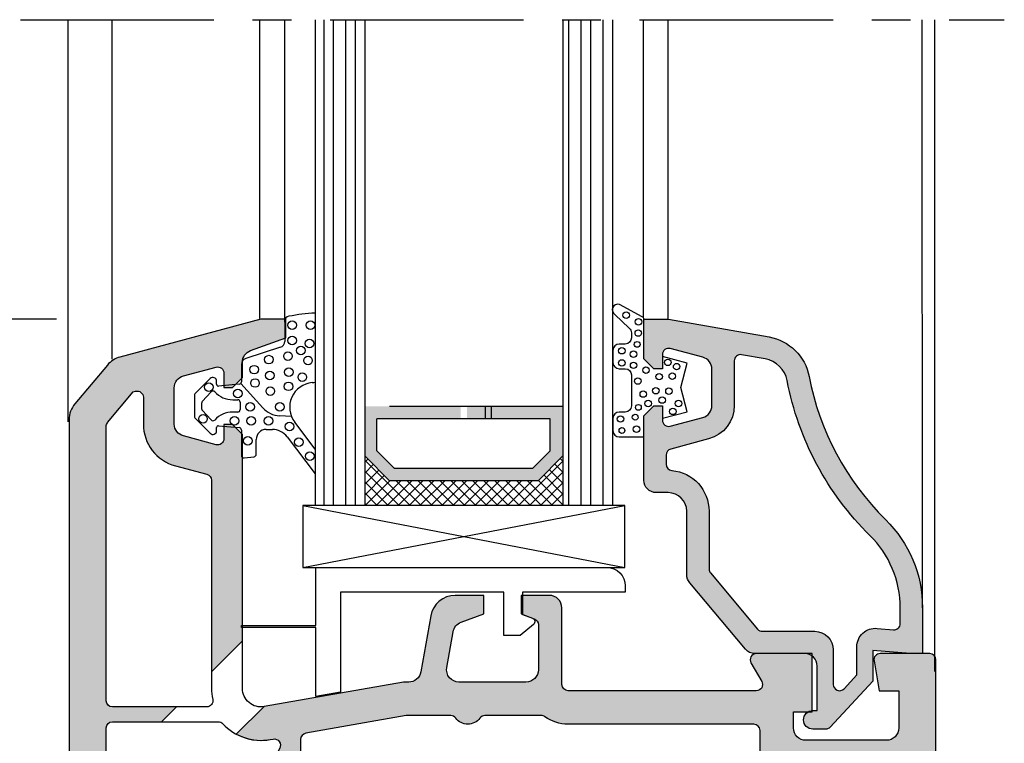
# Model space of a CAD drawing. Extents: x 516 to 707, y 178 to 463.
# Drawn here: x 580 to 659, y 330 to 389 of the extents above; entities that cross this region are included whole.
import ezdxf

# ---------------------------------------------------------------- set-up
doc = ezdxf.new("R2010")
doc.units = 0
doc.header["$LTSCALE"] = 25
doc.header["$MEASUREMENT"] = 0
doc.linetypes.add('MITTE', pattern=[2, 1.25, -0.25, 0.25, -0.25])
doc.layers.get('0').update_dxf_attribs({"linetype": 'CONTINUOUS'})
doc.layers.get('DEFPOINTS').update_dxf_attribs({"linetype": 'CONTINUOUS'})
for name, color, linetype in [('DICHTUNG', 3, 'CONTINUOUS'), ('GLAS', 7, 'CONTINUOUS'), ('PROFIL', 7, 'CONTINUOUS')]:
    doc.layers.add(name, color=color, linetype=linetype)
doc.styles.get("Standard").update_dxf_attribs({"font": 'ARIAL.TTF'})
doc.dimstyles.new('STANDARD$0', dxfattribs={"dimtxt": 3.5, "dimasz": 3.5, "dimexe": 1.25, "dimexo": 1, "dimgap": 1, "dimtad": 1, "dimdec": 4, "dimtxsty": 'STANDARD', "dimcen": 2.5, "dimclrd": 1, "dimclre": 1, "dimazin": 3, "dimtfac": 1, "dimtdec": 4, "dimtmove": 0, "dimatfit": 3, "dimtvp": 1, "dimtolj": 1})

# ---------------------------------------------------------------- blocks, each defined once
blk = doc.blocks.new('580630')
at = {"layer": 'PROFIL'}
h = blk.add_hatch(color=256, dxfattribs=at)
edge = h.paths.add_edge_path(flags=16)
edge.add_line((-13.9274923862, 2.299999999999955), (-9.700000000000003, 2.299999999999955))
edge.add_arc((-9.700000000000003, 0.7999999999999545), 1.5, 0, 90, ccw=False)
edge.add_line((-8.200000000000003, 0.7999999999999545), (-8.200000000000003, -1.993626992400038))
edge.add_arc((-7.700000000010959, -1.993626992386282), 0.4999999999890434, 180.0000000015763, 317.0000000015746)
edge.add_line((-7.334323149200003, -2.334626172400021), (-6.299999999999997, -1.225450391100026))
edge.add_line((-6.299999999999997, -1.225450391100026), (-6.299999999999997, 1.046114209099983))
edge.add_arc((-4.799999999982148, 1.046114209141024), 1.500000000017849, 85.00000000156808, 180.0000000015677, ccw=False)
edge.add_line((-4.669266385900002, 2.540406256300002), (-3.343577871373824, 2.424423539854104))
edge.add_arc((-3.299999999999983, 2.922520888899953), 0.499999999999978, 264.9999999999984, 360)
edge.add_line((-2.799999999999997, 2.922520888899953), (-2.799999999999997, 4.199351098600005))
edge.add_arc((-11.00000000004721, 4.19935109858352), 8.200000000047211, 1.151826241709717e-10, 45.44034381611561)
edge.add_arc((11.4528485870306, 26.99999999992389), 23.7999999998971, 190.7929687643901, 225.4403438159909, ccw=False)
edge.add_arc((-14.08721761210002, 22.13122001529996), 2.200000000000011, 10.79296876439946, 79.99999999999963)
edge.add_line((-13.70519162123276, 24.29779707192682), (-15.6131759112, 24.63422618099997))
edge.add_arc((-15.70000000001932, 24.14182230451098), 0.4999999999806912, 80.00000000125662, 180.0000000012572)
edge.add_line((-16.2, 24.14182230450001), (-16.2, 20.53912375769994))
edge.add_arc((-19, 20.53912375769994), 2.799999999999997, -75.00000000000051, 0, ccw=False)
edge.add_line((-18.27530667371296, 17.83453144409054), (-21.3294095225, 17.01618705210001))
edge.add_arc((-21.20000000000337, 16.53322413894432), 0.4999999999966349, 104.9999999936223, 179.999999993623)
edge.add_line((-21.7, 16.53322413899997), (-21.7, 15.78524032539997))
edge.add_arc((-21.19999999999999, 15.78524032539997), 0.5000000000000142, 180, 264.9484472193993)
edge.add_arc((-21.53459778709083, 12.00000000003041), 3.299999999990779, -5.280185177980457e-10, 84.94844721887227, ccw=False)
edge.add_line((-18.23459778710001, 12), (-18.2345977871, 7.337131538800008))
edge.add_arc((-17.73459778709996, 7.337131538800008), 0.5000000000000426, 180, 219.9999999999994)
edge.add_line((-18.11762000865949, 7.015737733956712), (-14.3105146078, 2.478606195099985))
edge.add_arc((-13.92749238628105, 2.800000000015018), 0.5000000000150787, 220.0000000092851, 270.000000009287)
edge = h.paths.add_edge_path()
edge.add_line((-21.53459778710001, 13.5), (-22.5, 13.5))
edge.add_arc((-22.5, 14.5), 1, 180, 270, ccw=False)
edge.add_line((-23.5, 14.5), (-23.5, 19.69999999999993))
edge.add_line((-23.5, 19.69999999999993), (-22.7, 20.5))
edge.add_line((-22.7, 20.5), (-22, 20.5))
edge.add_line((-22, 20.5), (-22, 19.35161268640002))
edge.add_arc((-21.49999999999268, 19.35161268644094), 0.5000000000073186, 180.0000000046899, 285.0000000046889)
edge.add_line((-21.3705904774, 18.86864977329992), (-18.74118095489749, 19.57319793141085))
edge.add_arc((-19.00000000000001, 20.53912375769994), 1.000000000000027, 285, 360)
edge.add_line((-18, 20.53912375769994), (-18, 23.46087624229995))
edge.add_arc((-19.00000000000838, 23.46087624230375), 1.000000000008384, 359.9999999997818, 434.9999999997806)
edge.add_line((-18.74118095489999, 24.42680206859995), (-21.37059047744874, 25.13135022674453))
edge.add_arc((-21.49999999999999, 24.64838731359998), 0.5000000000000079, 75.0000000000024, 180)
edge.add_line((-22, 24.64838731359998), (-22, 23.5))
edge.add_line((-22, 23.5), (-22.7, 23.5))
edge.add_line((-22.7, 23.5), (-23.5, 24.29999999999995))
edge.add_line((-23.5, 24.29999999999995), (-23.5, 27.5))
edge.add_line((-23.5, 27.5), (-21.5, 27.5))
edge.add_line((-21.5, 27.5), (-13.39262490143227, 26.07045102734878))
edge.add_arc((-14.0872176120771, 22.1312200153489), 3.999999999947816, 10.7929687646008, 80.00000000020123, ccw=False)
edge.add_arc((11.45284858710005, 26.99999999999994), 22.00000000000004, 190.7929687643993, 225.4403438160002)
edge.add_arc((-11.00000000004721, 4.19935109858352), 10.00000000004721, 9.441691872780211e-11, 45.44034381609481, ccw=False)
edge.add_line((-1, 4.199351098600005), (-1, 0.5))
edge.add_line((-1, 0.5), (-2, 0.5))
edge.add_line((-2, 0.5), (-5, 0.7624659905999351))
edge.add_line((-5, 0.7624659905999351), (-5, -1.737534009400065))
edge.add_line((-5, -1.737534009400065), (-8.453537142599998, -5.44099918010005))
edge.add_arc((-8.819213993325704, -5.100000000045441), 0.4999999999545859, 269.9999999914865, 316.9999999914869, ccw=False)
edge.add_line((-8.819213993399998, -5.600000000000023), (-9.849999999999994, -5.600000000000023))
edge.add_arc((-9.849999999999994, -4.850000000000023), 0.75, 90, 270, ccw=False)
edge.add_line((-9.849999999999994, -4.100000000000023), (-9.5, -4.100000000000023))
edge.add_line((-9.5, -4.100000000000023), (-9.5, -0.5))
edge.add_arc((-10.5, -0.5), 1, 0, 90)
edge.add_line((-10.5, 0.5), (-14.53369234180001, 0.5))
edge.add_arc((-14.53369234180002, 1.5), 1, 220.0000000000001, 270.0000000000008, ccw=False)
edge.add_line((-15.29973678491899, 0.8572123903134639), (-19.8006422302, 6.221182624599976))
edge.add_arc((-19.03459778720936, 6.863970234269345), 0.9999999998906457, 180.0000000039734, 220.0000000039732, ccw=False)
edge.add_line((-20.03459778710001, 6.863970234199996), (-20.03459778710001, 12))
edge.add_arc((-21.53459778710001, 12), 1.5, 0, 90)
at = {"layer": 'DICHTUNG'}
blk.add_lwpolyline([(-25.99999999999993, 18.50000000004997, 0.414213562373095), (-25.49999999999993, 18.00000000004997), (-23.49999999999993, 18.00000000004997), (-23.49999999999993, 19.70000000005001), (-22.69999999999992, 20.50000000004997), (-21.99999999999993, 20.50000000004997), (-21.99999999999994, 19.50000000004997), (-19.99999999999993, 20.03589838495003), (-20.52627944169991, 22.00000000004997), (-19.99999999999993, 23.96410161515001), (-21.99999999999993, 24.50000000004997), (-21.99999999999993, 23.50000000004997), (-22.69999999999992, 23.50000000004997), (-23.49999999999993, 24.30000000005003), (-23.50000000000009, 27.49999999994998, 0.3249200000003485), (-23.63819999117717, 27.69020998777609), (-25.46174060097107, 28.68426336126453, 0.8798730000003994), (-25.84342057660294, 27.87729341283608), (-24.68112196389991, 26.79017782595002, -0.2234133347740528), (-24.49999999999993, 26.40505862604999), (-24.49999999999993, 26.00000000004997, -0.414213562373095), (-24.99999999999993, 25.50000000004997), (-25.49999999999993, 25.50000000004997, 0.414213562373095), (-25.99999999999993, 25.00000000004997), (-25.99999999999993, 24.00000000004997, 0.414213562373095), (-25.49999999999993, 23.50000000004997), (-24.99999999999993, 23.50000000004997, -0.414213562373095), (-24.49999999999993, 23.00000000004997), (-24.49999999999993, 20.50000000004997, -0.414213562373095), (-24.99999999999993, 20.00000000004997), (-25.49999999999993, 20.00000000004997, 0.414213562373095), (-25.99999999999993, 19.50000000004997)], format="xyb", close=True, dxfattribs=at)
for centre, radius in [((-24.93041087511446, 27.827096746991), 0.2616376489585364), ((-23.93123094366931, 27.29062311216092), 0.2616376489585364), ((-23.95135691666607, 26.38528882411322), 0.2616376489585364), ((-24.0385832211791, 25.4712811753044), 0.2354738840626828), ((-25.27967113445524, 24.95687333231081), 0.2616376489585364), ((-24.33375040360542, 24.67717840432482), 0.2616376489585364), ((-25.28167105510053, 23.97017759213378), 0.2616376489585364), ((-24.329876184624, 23.77882654398019), 0.2616376489585364), ((-21.56281397626512, 24.01924114104747), 0.2616376489585364), ((-20.85365435576566, 23.67416471570675), 0.2616376489585364), ((-23.3274517537653, 23.38762833881441), 0.2616376489585364), ((-22.25883162355601, 22.86401223388793), 0.2616376489585364), ((-21.20262028871454, 22.90478324696574), 0.2616376489585364), ((-23.98409082016812, 22.508418179123), 0.2616376489585364), ((-23.54883745673007, 21.45624935365225), 0.2616376489585364), ((-22.53571254062862, 21.73151652672391), 0.2616376489585364), ((-21.47672668301877, 21.69767155401837), 0.2616376489585364), ((-23.15344669441797, 20.70183851773669), 0.2616376489585364), ((-22.01926350897301, 20.97340426180347), 0.2616376489585364), ((-20.70728092942463, 20.70183851773675), 0.2616376489585364), ((-23.94188542721926, 20.38294236581481), 0.2354738840626828), ((-21.15994598378958, 20.05703161333372), 0.2616376489585364), ((-25.3826192595138, 19.44563119603151), 0.2616376489585364), ((-24.19792899736305, 19.58671920111277), 0.2354738840626828), ((-25.26729110356163, 18.51773229470695), 0.2354738840626828), ((-24.09223872764377, 18.61953677155867), 0.2616376489585364)]:
    blk.add_circle(centre, radius, dxfattribs=at)
at = {"layer": 'PROFIL'}
for points in [[(-21.53459778710001, 13.5), (-22.5, 13.5, -0.414213562373095), (-23.5, 14.5), (-23.5, 19.69999999999993), (-22.7, 20.5), (-22, 20.5), (-22, 19.35161268640002, 0.4931454260313018), (-21.3705904774, 18.86864977329992), (-18.74118095489749, 19.57319793141085, 0.3394542588633779), (-18, 20.53912375769994), (-18, 23.46087624229995, 0.3394542588633779), (-18.74118095489999, 24.42680206859995), (-21.37059047744874, 25.13135022674453, 0.4931454260313017), (-22, 24.64838731359998), (-22, 23.5), (-22.7, 23.5), (-23.5, 24.29999999999995), (-23.5, 27.5), (-21.5, 27.5), (-13.39262490143227, 26.07045102734878, -0.3114989720718609), (-10.15797665840313, 22.88026308991402, 0.1523400267069184), (-3.983484816549009, 11.32455388030723, -0.2009105167267687), (-1, 4.199351098600005), (-1, 0.5), (-2, 0.5), (-5, 0.7624659905999351), (-5, -1.737534009400065), (-8.453537142599998, -5.44099918010005, -0.208000299131545), (-8.819213993399998, -5.600000000000023), (-9.849999999999994, -5.600000000000023, -0.9999999999999999), (-9.849999999999994, -4.100000000000023), (-9.5, -4.100000000000023), (-9.5, -0.5, 0.414213562373095), (-10.5, 0.5), (-14.53369234180001, 0.5, -0.2216946626429407), (-15.29973678491899, 0.8572123903134639), (-19.8006422302, 6.221182624599976, -0.1763269807084642), (-20.03459778710001, 6.863970234199996), (-20.03459778710001, 12, 0.414213562373095)], [(-13.9274923862, 2.299999999999955), (-9.700000000000003, 2.299999999999955, -0.414213562373095), (-8.200000000000003, 0.7999999999999545), (-8.200000000000003, -1.993626992400038, 0.6808757648995111), (-7.334323149200003, -2.334626172400021), (-6.299999999999997, -1.225450391100026), (-6.299999999999997, 1.046114209099983, -0.4400105308918321), (-4.669266385900002, 2.540406256300002), (-3.343577871373824, 2.424423539854104, 0.4400105308918342), (-2.799999999999997, 2.922520888899953), (-2.799999999999997, 4.199351098600005, 0.2009105167267687), (-5.246457549574842, 10.04201737960511, -0.1523400267069184), (-11.9261350875497, 22.54319370630856, 0.3114989720718609), (-13.70519162123276, 24.29779707192682), (-15.6131759112, 24.63422618099997, 0.4663076581549996), (-16.2, 24.14182230450001), (-16.2, 20.53912375769994, -0.3394542588633779), (-18.27530667371296, 17.83453144409054), (-21.3294095225, 17.01618705210001, 0.3394542588633779), (-21.7, 16.53322413899997), (-21.7, 15.78524032539997, 0.3886197959145349), (-21.24402602461333, 15.28718238784978, -0.388619795914535), (-18.23459778710001, 12), (-18.2345977871, 7.337131538800008, 0.1763269807084642), (-18.11762000865949, 7.015737733956712), (-14.3105146078, 2.478606195099985, 0.2216946626429407)]]:
    blk.add_lwpolyline(points, format="xyb", close=True, dxfattribs=at)
blk = doc.blocks.new('5104')
at = {"layer": 'PROFIL'}
for points in [[(-67, 47.60000000000002), (-67, 56.99537963970005, -0.414213562373095), (-66.5, 57.49537963970005), (-62.53338391584867, 57.49537963970005), (-61.33338391584869, 58.69537963970004), (-66.5, 58.69537963970004, -0.414213562373094), (-67, 59.19537963970004), (-67, 81.33957629678576, -0.1763269807077432), (-66.8830222215604, 81.66097010162798), (-64.80987713510007, 84.13164820639997), (-64.62940952241115, 84.1800043574238, -0.493145425941117), (-64, 83.69704144424173), (-64, 81.53912375772751, 0.3394542588662512), (-61.40586665782399, 78.15838336570647), (-58.87059047745373, 77.47905816061439, -0.3394542588662636), (-58.5, 76.99609524746853), (-58.5, 61.52876355554866), (-56, 64.02876355554866), (-56.00000000000006, 80.69999999999999), (-56.80000000000001, 81.50000000000006), (-57.5, 81.50000000000006), (-57.5, 80.35161268649955, -0.4931454260320355), (-58.12940952255201, 79.86864977335568), (-60.75881904514699, 80.5731979315126, -0.3394542588626944), (-61.5, 81.53912375774615), (-61.5, 84.4608762423, -0.3394542588575578), (-60.75881904512272, 85.42680206858364), (-58.12940952255587, 86.131350226785, -0.493145426037817), (-57.5, 85.64838731364733), (-57.5, 84.50000000000006), (-56.80000000000001, 84.50000000000006), (-56, 85.29999999999995), (-56, 86.52589664190003, -0.3152987888825222), (-55.34202014331362, 87.46558926269034), (-52.50000000000006, 88.5), (-52.5, 90.00000000000006), (-54.5, 90.00000000000006), (-65.89088951356825, 86.94782035380848, 0.1539147210612403), (-66.90534030962397, 86.30154392058984), (-69.53208888625977, 83.17110686752875, 0.1763269807079138), (-70, 81.88553164821127), (-70.00000000000006, 47.59999999999997)], [(0, 0), (0, 62.50000000000006, 0.414213562373095), (-0.5, 63.00000000000006), (-4.500000000011028, 63.00000000000006, 0.4663076581500502), (-4.992403876499452, 62.41317591119713), (-4.56689585419997, 60.00000000000006), (-3, 60.00000000000006), (-3, 57.00000000000006, -0.414213562373095), (-4, 56.00000000000006), (-10.5, 56.00000000000006, -0.414213562373095), (-11.5, 57.00000000000006), (-11.5, 58.30000000000001), (-10, 58.30000000000001), (-10, 63.00000000000006), (-14.50000000000387, 63.00000000000006, 0.5773502691909173), (-14.93301270189704, 62.24999999999494), (-14.06698729810876, 60.75000000000171, -0.577350269190924), (-14.5, 60.00000000000006), (-29.69999999999993, 60.00000000000006, -0.4142135623731117), (-30.19999999999993, 60.50000000000006), (-30.20000000000005, 66.69999999999999, 0.4142135623730992), (-31.19999999999993, 67.69999999999999), (-33.50000000000011, 67.69999999999999), (-33.5, 66.19999999999999), (-32.42898992836626, 65.81018421342407, -0.3152987889012026), (-32.10000000000002, 65.34033790303005), (-32.10000000000002, 61.69999999999999, -0.414213562373095), (-33.10000000000002, 60.69999999999999), (-38.51168204859994, 60.69999999999999, -0.4663076581521404), (-39.49648980161385, 61.87364817765769), (-38.98707372581703, 64.76269030710358, -0.2679491924323088), (-38.34428611611349, 65.52873475025393), (-36.50000000000011, 66.19999999999999), (-36.5, 67.69999999999999), (-38.82180073760003, 67.69999999999999, 0.3639702342642053), (-40.79141624362194, 66.04729635534778), (-41.58858074310922, 61.52635182234775, -0.3639702342641993), (-42.57338849614598, 60.69999999999999), (-43.00000000000011, 60.69999999999999), (-54.23952773351357, 58.71816801019764), (-56.50928315754885, 56.50718479766817, 0.1699498235860903), (-53.77067765395753, 56.05918707702079), (-53.51428590142234, 56.10439586061369, -0.6261427801278152), (-52.98685039450004, 55.37564144309982)], [(-14.19999999999993, 21.10000000000002), (-14.19999999999993, 56.80000000000007, 0.4142135623730951), (-14.69999999999993, 57.30000000000007), (-29.69999999999993, 57.30000000000007, -0.157600789396333), (-31.57298662293681, 57.90540540540542, 0.1576007893963156), (-31.86564078277081, 58), (-36.42522729150812, 58, 0.2399316479536528), (-36.8295722057693, 57.79411764705844, -0.5091750772176844), (-38.77042779422527, 57.79411764705787, 0.2399316479534945), (-39.17477270848781, 58), (-42.76378060896343, 58), (-50.88682408883562, 56.56768826899372, 0.3639702342649572), (-51.30000000000001, 56.07528439248802), (-51.29999999999995, 49.09999999999997, 0.4142135623730951)]]:
    blk.add_lwpolyline(points, format="xyb", dxfattribs=at)
blk = doc.blocks.new('*D7')
at = {"color": 1}
for p, q in [((582.6458070676518, 364.37316019573), (564.3581562412415, 364.37316019573)), ((565.6081562412415, 277.87316019573), (565.6081562412415, 360.87316019573)), ((582.6458061484304, 274.37316019573), (564.3581562412415, 274.37316019573))]:
    blk.add_line(p, q, dxfattribs=at)
for points in [[(565.0248229079082, 360.87316019573), (566.1914895745749, 360.87316019573), (565.6081562412415, 364.37316019573)], [(565.0248229079082, 277.87316019573), (566.1914895745749, 277.87316019573), (565.6081562412415, 274.37316019573)]]:
    blk.add_solid(points, dxfattribs=at)
at = {"layer": 'DEFPOINTS', "color": 0}
for p in [(565.6081562412415, 364.37316019573), (583.6458070676518, 364.37316019573), (583.6458061484304, 274.37316019573)]:
    blk.add_point(p, dxfattribs=at)
at = {"color": 0, "insert": (562.8242227232358, 319.37316019573), "char_height": 3.5, "attachment_point": 5, "rotation": 90}
blk.add_mtext('\\A1;90', dxfattribs=at)
blk = doc.blocks.new('510400')
at = {"layer": 'PROFIL'}
for points in [[(0, 0), (0, 62.50000000000003, 0.4142135623730951), (-0.5, 63.00000000000003), (-4.500000000011028, 63.00000000000003, 0.4663076581500535), (-4.992403876499452, 62.41317591119716), (-4.56689585419997, 60.00000000000003), (-3, 60.00000000000006), (-3, 57.00000000000003, -0.4142135623730951), (-4, 56.00000000000003), (-10.5, 56.00000000000003, -0.4142135623730951), (-11.5, 57.00000000000003), (-11.5, 58.30000000000001), (-10, 58.30000000000001), (-10, 63.00000000000006), (-14.50000000000387, 63.00000000000003, 0.5773502691909196), (-14.93301270189704, 62.24999999999497), (-14.06698729810876, 60.75000000000171, -0.5773502691909184), (-14.5, 60.00000000000003), (-29.69999999999999, 60.00000000000003, -0.4142135623731117), (-30.19999999999999, 60.50000000000003), (-30.20000000000005, 66.70000000000002, 0.4142135623730951), (-31.19999999999999, 67.70000000000002), (-33.50000000000006, 67.70000000000002), (-33.5, 66.19999999999999), (-32.42898992836626, 65.8101842134241, -0.3152987889012032), (-32.10000000000002, 65.34033790303008), (-32.10000000000002, 61.70000000000002, -0.4142135623730951), (-33.10000000000002, 60.70000000000002), (-38.51168204859999, 60.70000000000002, -0.4663076581521411), (-39.49648980161385, 61.87364817765771), (-38.98707372581703, 64.76269030710361, -0.2679491924323081), (-38.34428611611349, 65.52873475025393), (-36.50000000000006, 66.20000000000002), (-36.5, 67.70000000000002), (-38.82180073760003, 67.70000000000002, 0.3639702342642055), (-40.79141624362194, 66.04729635534778), (-41.58858074310922, 61.52635182234775, -0.3639702342641979), (-42.57338849614598, 60.70000000000002), (-43.00000000000011, 60.70000000000002), (-54.23952773351357, 58.71816801019762, -0.4663076581540201), (-56, 60.19537963970899), (-56.00000000000006, 80.69999999999996), (-56.80000000000001, 81.50000000000009), (-57.5, 81.50000000000003), (-57.5, 80.35161268649952, -0.4931454260320501), (-58.12940952255201, 79.86864977335566), (-60.75881904514699, 80.5731979315126, -0.3394542588626914), (-61.5, 81.53912375774618), (-61.5, 84.46087624229997, -0.3394542588575531), (-60.75881904512272, 85.42680206858367), (-58.12940952255587, 86.131350226785, -0.4931454260378085), (-57.5, 85.64838731364736), (-57.5, 84.50000000000003), (-56.80000000000001, 84.50000000000003), (-56, 85.29999999999995), (-56, 86.5258966419, -0.3152987888825191), (-55.34202014331362, 87.46558926269032), (-52.50000000000006, 88.5), (-52.5, 90.00000000000006), (-54.5, 90.00000000000003), (-65.89088951356825, 86.94782035380848, 0.1539147210612402), (-66.90534030962394, 86.30154392058981), (-69.53208888625977, 83.17110686752878, 0.1763269807079146), (-70, 81.8855316482113), (-70.00000000000006, 0)], [(-14.19999999999999, 21.09999999999999), (-14.19999999999999, 56.80000000000004, 0.4142135623730951), (-14.69999999999999, 57.30000000000004), (-29.69999999999999, 57.30000000000004, -0.157600789396333), (-31.57298662293681, 57.90540540540542, 0.1576007893963156), (-31.86564078277075, 58.00000000000003), (-36.42522729150818, 58.00000000000003, 0.2399316479536528), (-36.82957220576924, 57.79411764705847, -0.5091750772176844), (-38.77042779422527, 57.7941176470579, 0.2399316479534945), (-39.17477270848781, 58.00000000000003), (-42.76378060896343, 58.00000000000003), (-50.88682408883562, 56.56768826899375, 0.3639702342649572), (-51.30000000000001, 56.07528439248802), (-51.29999999999995, 49.09999999999997, 0.4142135623730951)]]:
    blk.add_lwpolyline(points, format="xyb", dxfattribs=at)
for points in [[(-58.3999841721743, 59.30649075081112, -0.4814802629161992), (-58.88748219369609, 58.69537963970001), (-66.50000000000003, 58.69537963970004, -0.414213562373094), (-67.00000000000003, 59.19537963970004), (-67.00000000000003, 81.3395762967858, -0.1763269807077432), (-66.8830222215604, 81.66097010162798), (-64.80987713510007, 84.13164820639997), (-64.62940952241115, 84.18000435742383, -0.493145425941117), (-64.00000000000003, 83.69704144424176), (-64.00000000000003, 81.53912375772754, 0.3394542588662512), (-61.40586665782399, 78.15838336570644), (-58.87059047745373, 77.47905816061439, -0.3394542588662636), (-58.5, 76.9960952474685), (-58.5, 60.19537963970004, 0.05608195843392621)], [(-52.98685039450004, 55.37564144309985), (-59.69846964210234, 42.86364945899561, -0.2763390915104483), (-60.13908106021012, 42.59999999999999), (-66.50000000000003, 42.59999999999999, -0.4142135623730951), (-67.00000000000003, 43.09999999999999), (-67.00000000000003, 56.99537963970002, -0.4142135623730951), (-66.50000000000003, 57.49537963970002), (-57.94238289561167, 57.49537963970002, -0.2084091836613402), (-57.57617194927002, 57.33580517161491, 0.2543848612771565), (-53.77067765395753, 56.05918707702077), (-53.51428590142234, 56.10439586061369, -0.6261427801278109)]]:
    blk.add_lwpolyline(points, format="xyb", close=True, dxfattribs=at)

msp = doc.modelspace()

# ---------------------------------------------------------------- hatches: boundary and pattern name
at = {"layer": 'GLAS'}
msp.add_hatch(color=2, dxfattribs=at).paths.add_polyline_path([(615.2731573480004, 356.3357429400009), (615.2731573480004, 357.335742940001), (607.5231573480004, 357.335742940001), (607.5231573480004, 353.335742940001), (609.5231573480004, 351.3357429400009), (621.5231573480004, 351.335742940001), (623.5231573480004, 353.3357429400009), (623.5231573480004, 357.3357429400009), (615.7731573480004, 357.3357429400009), (615.7731573480004, 356.3357429400009), (622.5231573480004, 356.3357429400009), (622.5231573480003, 353.749956502401), (621.1089437857004, 352.3357429400009), (609.9331573480002, 352.335742940001), (608.5231573480004, 353.7457429400011), (608.5231573480004, 356.3357429400009)])
h = msp.add_hatch(dxfattribs=at)
h.set_pattern_fill('ANSI37', color=256, scale=5, angle=-1.272221872585407e-14, style=0)
h.set_pattern_definition([(44.99999999999999, (495.7965973762003, 148.2961680868009), (-0.4419417382415921, 0.4419417382415923), []), (135, (495.7965973762003, 148.2961680868009), (-0.4419417382415923, -0.4419417382415921), [])])
h.paths.add_polyline_path([(609.5231573480003, 351.335742940001), (607.5231573480004, 353.335742940001), (607.5231573480004, 349.335742940001), (623.5231573480004, 349.3357429400009), (623.5231573480004, 353.335742940001), (621.5231573480004, 351.3357429400009)])
at = {"layer": 'PROFIL'}
h = msp.add_hatch(color=256, dxfattribs=at)
edge = h.paths.add_edge_path()
edge.add_line((634.1458061484303, 282.07316019573), (634.1458061484303, 277.37316019573))
edge.add_line((634.1458061484303, 277.37316019573), (632.7458061484303, 277.37316019573))
edge.add_line((632.7458061484303, 277.37316019573), (632.7458061484303, 276.37316019573))
edge.add_line((632.7458061484303, 276.37316019573), (633.6118315522303, 274.87316019573))
edge.add_line((633.6118315522303, 274.87316019573), (636.6458061484303, 274.87316019573))
edge.add_line((636.6458061484303, 274.87316019573), (636.6458061484303, 282.0731601957299))
edge.add_line((636.6458061484303, 282.0731601957299), (642.1458061484303, 282.0731601957299))
edge.add_line((642.1458061484303, 282.0731601957299), (642.1458061484303, 277.37316019573))
edge.add_line((642.1458061484303, 277.37316019573), (640.7458061484303, 277.37316019573))
edge.add_line((640.7458061484303, 277.37316019573), (640.7458061484303, 276.37316019573))
edge.add_line((640.7458061484303, 276.37316019573), (641.6118315522303, 274.87316019573))
edge.add_line((641.6118315522303, 274.87316019573), (644.6458061484303, 274.87316019573))
edge.add_line((644.6458061484303, 274.87316019573), (644.6458061484303, 282.0731601957299))
edge.add_line((644.6458061484303, 282.0731601957299), (650.6458061484303, 282.0731601957299))
edge.add_line((650.6458061484303, 282.0731601957299), (650.6458061484303, 277.37316019573))
edge.add_line((650.6458061484303, 277.37316019573), (649.1458061484303, 277.37316019573))
edge.add_line((649.1458061484303, 277.37316019573), (649.1458061484303, 274.37316019573))
edge.add_line((649.1458061484303, 274.37316019573), (653.6458061484303, 274.37316019573))
edge.add_line((653.6458061484303, 274.37316019573), (653.6458061484303, 336.87316019573))
edge.add_arc((653.1458061484303, 336.87316019573), 0.5, 0, 90)
edge.add_line((653.1458061484303, 337.37316019573), (649.1458061484193, 337.37316019573))
edge.add_arc((649.1458061484194, 336.8731601957493), 0.4999999999807301, 90.00000000001303, 189.999999999078)
edge.add_line((648.6534022719309, 336.7863361069271), (649.0789102942304, 334.37316019573))
edge.add_line((649.0789102942304, 334.37316019573), (650.6458061484303, 334.37316019573))
edge.add_line((650.6458061484303, 334.37316019573), (650.6458061484303, 331.37316019573))
edge.add_arc((649.6458061484303, 331.37316019573), 1, -90, 0, ccw=False)
edge.add_line((649.6458061484303, 330.37316019573), (643.1458061484303, 330.37316019573))
edge.add_arc((643.1458061484303, 331.37316019573), 1, 180, 270, ccw=False)
edge.add_line((642.1458061484303, 331.37316019573), (642.1458061484303, 332.67316019573))
edge.add_line((642.1458061484303, 332.67316019573), (643.6458061484303, 332.67316019573))
edge.add_line((643.6458061484303, 332.67316019573), (643.6458061484303, 337.37316019573))
edge.add_line((643.6458061484303, 337.37316019573), (639.1458061484265, 337.37316019573))
edge.add_arc((639.1458061484265, 336.8731601957277), 0.5000000000022737, 90, 210.0000000002272)
edge.add_line((638.7127934465333, 336.6231601957249), (639.5788188503216, 335.1231601957317))
edge.add_arc((639.1458061484304, 334.87316019573), 0.4999999999999091, -90.00000000001302, 30.00000000023158, ccw=False)
edge.add_line((639.1458061484303, 334.37316019573), (623.9458061484304, 334.37316019573))
edge.add_arc((623.9458061484304, 334.87316019573), 0.4999999999999432, 179.9999999999935, 270, ccw=False)
edge.add_line((623.4458061484304, 334.87316019573), (623.4458061484303, 341.0731601957299))
edge.add_arc((622.4458061484304, 341.07316019573), 0.9999999999998863, 359.9999999999968, 450)
edge.add_line((622.4458061484304, 342.0731601957299), (620.1458061484302, 342.0731601957299))
edge.add_line((620.1458061484302, 342.0731601957299), (620.1458061484303, 340.5731601957299))
edge.add_line((620.1458061484303, 340.5731601957299), (621.2168162200641, 340.183344409154))
edge.add_arc((621.0458061484438, 339.7134980987599), 0.4999999999864821, 6.480149750132114e-12, 70.00000000463149, ccw=False)
edge.add_line((621.5458061484303, 339.71349809876), (621.5458061484303, 336.0731601957299))
edge.add_arc((620.5458061484303, 336.0731601957299), 1, -90, 0, ccw=False)
edge.add_line((620.5458061484303, 335.0731601957299), (615.1341240998304, 335.0731601957299))
edge.add_arc((615.1341240998304, 336.07316019573), 1.000000000000057, 170.0000000005412, 270, ccw=False)
edge.add_line((614.1493163468165, 336.2468083733876), (614.6587324226133, 339.1358505028335))
edge.add_arc((615.6435401756577, 338.9622023251704), 1.000000000031016, 110.00000000027751, 170.0000000005364, ccw=False)
edge.add_line((615.3015200323168, 339.9018949459839), (617.1458061484302, 340.5731601957299))
edge.add_line((617.1458061484302, 340.5731601957299), (617.1458061484303, 342.0731601957299))
edge.add_line((617.1458061484303, 342.0731601957299), (614.8240054108303, 342.0731601957299))
edge.add_arc((614.8240054108303, 340.07316019573), 1.999999999999943, 90, 169.999999999596)
edge.add_line((612.8543899048084, 340.4204565510777), (612.0572254053211, 335.8995120180777))
edge.add_arc((611.0724176522842, 336.0731601957561), 1.000000000026292, 270.0000000000065, 349.99999999959573, ccw=False)
edge.add_line((611.0724176522843, 335.0731601957299), (610.6458061484302, 335.0731601957299))
edge.add_line((610.6458061484302, 335.0731601957299), (599.4062784149168, 333.0913282059276))
edge.add_line((599.4062784149168, 333.0913282059276), (597.1365229908815, 330.8803449933981))
edge.add_arc((599.1458061484304, 334.56853983543), 4.200000000000016, 241.4189954097826, 279.9999999978017)
edge.add_line((599.8751284944728, 330.4323472727507), (600.131520247008, 330.4775560563436))
edge.add_arc((600.2183443358225, 329.9851521798342), 0.5000000000000123, -28.20977294663038, 99.99999999779573, ccw=False)
edge.add_line((600.6589557539303, 329.7488016388298), (593.9473365063279, 317.2368096547256))
edge.add_arc((593.5067250882202, 317.4731601957299), 0.4999999999999722, 270.000000000013, 331.790227053381, ccw=False)
edge.add_line((593.5067250882203, 316.9731601957299), (583.6458061484303, 316.9731601957299))
edge.add_line((583.6458061484303, 316.9731601957299), (583.6458061484302, 274.37316019573))
edge.add_line((583.6458061484302, 274.37316019573), (588.1458061484303, 274.37316019573))
edge.add_line((588.1458061484303, 274.37316019573), (588.1458061484302, 277.37316019573))
edge.add_line((588.1458061484302, 277.37316019573), (586.6458061484303, 277.37316019573))
edge.add_line((586.6458061484303, 277.37316019573), (586.6458061484302, 282.0731601957299))
edge.add_line((586.6458061484302, 282.0731601957299), (592.6458061484303, 282.07316019573))
edge.add_line((592.6458061484303, 282.07316019573), (592.6458061484303, 274.87316019573))
edge.add_line((592.6458061484303, 274.87316019573), (595.6797807446303, 274.87316019573))
edge.add_line((595.6797807446303, 274.87316019573), (596.5458061484303, 276.3731601957299))
edge.add_line((596.5458061484303, 276.3731601957299), (596.5458061484303, 277.37316019573))
edge.add_line((596.5458061484303, 277.37316019573), (595.1458061484303, 277.37316019573))
edge.add_line((595.1458061484303, 277.37316019573), (595.1458061484302, 282.0731601957299))
edge.add_line((595.1458061484302, 282.0731601957299), (613.4458061484303, 282.0731601957299))
edge.add_line((613.4458061484303, 282.0731601957299), (613.4458061484303, 277.37316019573))
edge.add_line((613.4458061484303, 277.37316019573), (611.6458061484303, 277.37316019573))
edge.add_line((611.6458061484303, 277.37316019573), (611.6458061484302, 276.37316019573))
edge.add_line((611.6458061484302, 276.37316019573), (612.5118315522303, 274.87316019573))
edge.add_line((612.5118315522303, 274.87316019573), (615.9458061484303, 274.87316019573))
edge.add_line((615.9458061484303, 274.87316019573), (615.9458061484303, 282.0731601957299))
edge.add_line((615.9458061484303, 282.0731601957299), (634.1458061484303, 282.07316019573))
edge = h.paths.add_edge_path(flags=16)
edge.add_arc((638.9458061484304, 331.17316019573), 0.5, 0, 90)
edge.add_line((638.9458061484304, 331.67316019573), (623.9458061484304, 331.67316019573))
edge.add_arc((623.9458061484304, 334.8731601957301), 3.200000000000045, 234.1752256313506, 270, ccw=False)
edge.add_arc((621.7801653656595, 331.8731601957297), 0.5000000000002603, 54.17522563135505, 90)
edge.add_line((621.7801653656595, 332.37316019573), (617.2205788569222, 332.37316019573))
edge.add_arc((617.2205788569222, 331.8731601957298), 0.5000000000001137, 90, 143.9681209275788)
edge.add_arc((615.8458061484328, 332.8731601957299), 1.200000000002074, 216.0318790724556, 323.96812092758233, ccw=False)
edge.add_arc((614.4710334399425, 331.8731601957279), 0.5000000000020428, 36.0318790724557, 90)
edge.add_line((614.4710334399425, 332.37316019573), (610.8820255394669, 332.37316019573))
edge.add_line((610.8820255394669, 332.37316019573), (602.7589820595947, 330.9408484647237))
edge.add_arc((602.8458061484303, 330.4484445882179), 0.5000000000000259, 100.0000000002427, 179.9999999999935)
edge.add_line((602.3458061484303, 330.448444588218), (602.3458061484304, 323.4731601957299))
edge.add_arc((602.8458061484304, 323.4731601957299), 0.5, 180, 270)
edge.add_line((602.8458061484304, 322.9731601957299), (606.3458061484304, 322.97316019573))
edge.add_line((606.3458061484304, 322.97316019573), (606.3458061484305, 321.77316019573))
edge.add_line((606.3458061484305, 321.77316019573), (602.8458061484305, 321.7731601957299))
edge.add_arc((602.8458061484305, 321.2731601957299), 0.5, 90, 180)
edge.add_line((602.3458061484305, 321.2731601957299), (602.3458061484303, 304.37316019573))
edge.add_arc((602.8458061484303, 304.37316019573), 0.5, 180, 270)
edge.add_line((602.8458061484303, 303.87316019573), (606.3458061484304, 303.87316019573))
edge.add_line((606.3458061484304, 303.87316019573), (606.3458061484304, 302.6731601957299))
edge.add_line((606.3458061484304, 302.6731601957299), (602.8458061484303, 302.6731601957299))
edge.add_arc((602.8458061484303, 302.1731601957299), 0.5, 90, 180)
edge.add_line((602.3458061484303, 302.1731601957299), (602.3458061484304, 285.27316019573))
edge.add_arc((602.8458061484304, 285.27316019573), 0.5, 180, 270)
edge.add_line((602.8458061484304, 284.77316019573), (638.9458061484304, 284.77316019573))
edge.add_arc((638.9458061484304, 285.27316019573), 0.5, 270, 360)
edge.add_line((639.4458061484304, 285.27316019573), (639.4458061484304, 293.2731601957299))
edge.add_arc((638.9458061484304, 293.2731601957299), 0.5, 0, 90)
edge.add_line((638.9458061484304, 293.7731601957299), (636.9458061484304, 293.7731601957299))
edge.add_line((636.9458061484304, 293.7731601957299), (636.9458061484304, 294.97316019573))
edge.add_line((636.9458061484304, 294.97316019573), (638.9458061484304, 294.97316019573))
edge.add_arc((638.9458061484304, 295.47316019573), 0.5, 270, 360)
edge.add_line((639.4458061484304, 295.47316019573), (639.4458061484304, 331.17316019573))
edge = h.paths.add_edge_path()
edge.add_line((597.6458061484303, 338.4019237512786), (597.6458061484302, 355.0731601957299))
edge.add_line((597.6458061484302, 355.0731601957299), (596.8458061484303, 355.87316019573))
edge.add_line((596.8458061484303, 355.87316019573), (596.1458061484303, 355.87316019573))
edge.add_line((596.1458061484303, 355.87316019573), (596.1458061484303, 354.7247728822295))
edge.add_arc((595.6458061484307, 354.7247728822296), 0.4999999999996589, 254.9999999998612, 359.99999999999346, ccw=False)
edge.add_line((595.5163966258783, 354.2418099690856), (592.8869871032833, 354.9463581272425))
edge.add_arc((593.1458061483735, 355.9122839534761), 0.9999999999431796, 180, 254.9999999998615, ccw=False)
edge.add_line((592.1458061484303, 355.9122839534761), (592.1458061484303, 358.83403643803))
edge.add_arc((593.1458061484303, 358.83403643803), 1, 105.00000000120241, 180.0000000000032, ccw=False)
edge.add_line((592.8869871033075, 359.7999622643136), (595.5163966258744, 360.504510422515))
edge.add_arc((595.6458061484346, 360.0215475093773), 0.4999999999956264, -6.480149750132114e-12, 105.0000000011942, ccw=False)
edge.add_line((596.1458061484303, 360.0215475093773), (596.1458061484303, 358.87316019573))
edge.add_line((596.1458061484303, 358.87316019573), (596.8458061484303, 358.87316019573))
edge.add_line((596.8458061484303, 358.87316019573), (597.6458061484303, 359.6731601957299))
edge.add_line((597.6458061484303, 359.6731601957299), (597.6458061484303, 360.89905683763))
edge.add_arc((598.6458061484304, 360.89905683763), 1.000000000000114, 109.999999999268, 180, ccw=False)
edge.add_line((598.3037860051168, 361.8387494584203), (601.1458061484302, 362.87316019573))
edge.add_line((601.1458061484302, 362.87316019573), (601.1458061484303, 364.37316019573))
edge.add_line((601.1458061484303, 364.37316019573), (599.1458061484303, 364.37316019573))
edge.add_line((599.1458061484303, 364.37316019573), (587.7549166348621, 361.3209805495384))
edge.add_arc((588.2725547250675, 359.3891288969328), 2.000000000026669, 104.9999999998066, 140.0000000001213)
edge.add_line((586.7404658388064, 360.6747041163198), (584.1137172621706, 357.5442670632587))
edge.add_arc((585.6458061483489, 356.2586918439413), 1.99999999991858, 140.0000000001242, 180.0000000000016)
edge.add_line((583.6458061484303, 356.2586918439412), (583.6458061484302, 321.9731601957299))
edge.add_line((583.6458061484302, 321.9731601957299), (586.6458061484303, 321.97316019573))
edge.add_line((586.6458061484303, 321.97316019573), (586.6458061484303, 331.36853983543))
edge.add_arc((587.1458061484303, 331.36853983543), 0.5, 90, 180, ccw=False)
edge.add_line((587.1458061484303, 331.86853983543), (591.1124222325816, 331.86853983543))
edge.add_line((591.1124222325816, 331.86853983543), (592.3124222325816, 333.06853983543))
edge.add_line((592.3124222325816, 333.06853983543), (587.1458061484303, 333.06853983543))
edge.add_arc((587.1458061484303, 333.56853983543), 0.5, 180, 270, ccw=False)
edge.add_line((586.6458061484303, 333.56853983543), (586.6458061484303, 355.7127364925157))
edge.add_arc((587.1458061484303, 355.7127364925158), 0.5, 140.0000000001642, 180.0000000000065, ccw=False)
edge.add_line((586.7627839268699, 356.0341302973579), (588.8359290133303, 358.5048084021299))
edge.add_line((588.8359290133303, 358.5048084021299), (589.0163966260192, 358.5531645531537))
edge.add_arc((589.1458061484303, 358.0702016399716), 0.500000000000043, 6.480149750132114e-12, 104.999999983377, ccw=False)
edge.add_line((589.6458061484303, 358.0702016399717), (589.6458061484303, 355.9122839534575))
edge.add_arc((593.1458061484302, 355.9122839534574), 3.499999999999886, 179.9999999999991, 255.0000000005908)
edge.add_line((592.2399394906063, 352.5315435614364), (594.7752156709766, 351.8522183563443))
edge.add_arc((594.6458061484304, 351.3692554431985), 0.4999999999999138, -6.480149750132114e-12, 75.00000000059629, ccw=False)
edge.add_line((595.1458061484303, 351.3692554431985), (595.1458061484303, 335.9019237512786))
edge.add_line((595.1458061484303, 335.9019237512786), (597.6458061484303, 338.4019237512786))
edge = h.paths.add_edge_path(flags=16)
edge.add_line((601.1458061484302, 326.12793467283), (601.1458061484303, 306.27316019573))
edge.add_arc((600.6458061484302, 306.27316019573), 0.5000000000001137, 270, 359.99999999999346, ccw=False)
edge.add_line((600.6458061484302, 305.77316019573), (595.3458061484303, 305.77316019573))
edge.add_arc((595.3458061484303, 306.27316019573), 0.5, 180, 270, ccw=False)
edge.add_line((594.8458061484303, 306.27316019573), (594.8458061484303, 316.3731601957787))
edge.add_line((594.8458061484303, 316.3731601957787), (600.2051947303227, 326.3642852138157))
edge.add_arc((600.6458061484303, 326.127934672811), 0.5000000000000332, 2.169088020309573e-09, 151.7902270533404, ccw=False)
edge = h.paths.add_edge_path(flags=16)
edge.add_line((593.6458061484303, 315.27316019573), (593.6458061484303, 299.27316019573))
edge.add_arc((593.1458061484302, 299.27316019573), 0.5000000000001137, 270, 359.99999999999346, ccw=False)
edge.add_line((593.1458061484302, 298.77316019573), (587.1458061484303, 298.77316019573))
edge.add_arc((587.1458061484303, 299.27316019573), 0.5, 180, 270, ccw=False)
edge.add_line((586.6458061484303, 299.27316019573), (586.6458061484303, 315.27316019573))
edge.add_arc((587.1458061484303, 315.27316019573), 0.5, 90, 180, ccw=False)
edge.add_line((587.1458061484303, 315.77316019573), (593.1458061484303, 315.77316019573))
edge.add_arc((593.1458061484303, 315.27316019573), 0.5, 0, 90, ccw=False)
edge = h.paths.add_edge_path(flags=16)
edge.add_line((601.1458061484303, 304.0731601957299), (601.1458061484303, 285.27316019573))
edge.add_arc((600.6458061484302, 285.27316019573), 0.5000000000001137, 270, 359.99999999999346, ccw=False)
edge.add_line((600.6458061484302, 284.77316019573), (595.3458061484303, 284.77316019573))
edge.add_arc((595.3458061484303, 285.27316019573), 0.5, 180, 270, ccw=False)
edge.add_line((594.8458061484303, 285.27316019573), (594.8458061484303, 304.0731601957299))
edge.add_arc((595.3458061484303, 304.0731601957299), 0.5, 90, 180, ccw=False)
edge.add_line((595.3458061484303, 304.5731601957299), (600.6458061484303, 304.5731601957299))
edge.add_arc((600.6458061484303, 304.0731601957299), 0.5, 0, 90, ccw=False)
edge = h.paths.add_edge_path(flags=16)
edge.add_line((593.6458061484303, 297.0731601957299), (593.6458061484303, 285.27316019573))
edge.add_arc((593.1458061484303, 285.27316019573), 0.5, -90, 0, ccw=False)
edge.add_line((593.1458061484303, 284.77316019573), (587.1458061484303, 284.77316019573))
edge.add_arc((587.1458061484303, 285.27316019573), 0.5, 180, 270, ccw=False)
edge.add_line((586.6458061484303, 285.27316019573), (586.6458061484303, 297.0731601957299))
edge.add_arc((587.1458061484303, 297.0731601957299), 0.5, 90, 180, ccw=False)
edge.add_line((587.1458061484303, 297.5731601957299), (593.1458061484303, 297.5731601957299))
edge.add_arc((593.1458061484303, 297.0731601957299), 0.5, 0, 90, ccw=False)
edge = h.paths.add_edge_path(flags=16)
edge.add_line((641.1458061484303, 327.67316019573), (646.821792921719, 327.67316019573))
edge.add_arc((646.8217929217191, 327.17316019573), 0.4999999999999432, -10.663072125338317, 90.00000000001302, ccw=False)
edge.add_line((647.3131590502165, 327.0806435606567), (643.1144142803165, 304.7806435606566))
edge.add_arc((642.623048151819, 304.87316019573), 0.4999999999998956, 269.999999999987, 349.3369278746618, ccw=False)
edge.add_line((642.6230481518189, 304.37316019573), (641.1458061484303, 304.37316019573))
edge.add_arc((641.1458061484303, 304.87316019573), 0.5, 180, 270, ccw=False)
edge.add_line((640.6458061484303, 304.87316019573), (640.6458061484303, 327.17316019573))
edge.add_arc((641.1458061484303, 327.17316019573), 0.5, 90, 180, ccw=False)
edge = h.paths.add_edge_path(flags=16)
edge.add_line((649.0604494676229, 327.67316019573), (650.1458061484303, 327.67316019573))
edge.add_arc((650.1458061484303, 327.17316019573), 0.5, 0, 90, ccw=False)
edge.add_line((650.6458061484303, 327.17316019573), (650.6458061484303, 304.87316019573))
edge.add_arc((650.1458061484303, 304.87316019573), 0.5, -90, 0, ccw=False)
edge.add_line((650.1458061484303, 304.37316019573), (644.8617046978229, 304.37316019573))
edge.add_arc((644.8617046978228, 304.8731601957301), 0.5000000000000568, 169.3369278749211, 270.000000000013, ccw=False)
edge.add_line((644.3703385693249, 304.9656768308012), (648.5690833391249, 327.2656768308012))
edge.add_arc((649.0604494676228, 327.1731601957299), 0.4999999999999533, 89.99999999998698, 169.3369278749083, ccw=False)
edge = h.paths.add_edge_path(flags=16)
edge.add_line((641.1458061484303, 303.17316019573), (642.6303377518851, 303.17316019573))
edge.add_arc((642.6303377518851, 302.6731601957299), 0.5000000000000568, 13.410404133715076, 90, ccw=False)
edge.add_line((643.1167046418385, 302.7891224669957), (647.2653084257386, 285.3891224669957))
edge.add_arc((646.7789415357852, 285.27316019573), 0.5000000000000406, -90, 13.410404133708823, ccw=False)
edge.add_line((646.7789415357852, 284.77316019573), (641.1458061484303, 284.77316019573))
edge.add_arc((641.1458061484303, 285.27316019573), 0.5, 180, 270, ccw=False)
edge.add_line((640.6458061484303, 285.27316019573), (640.6458061484303, 302.67316019573))
edge.add_arc((641.1458061484303, 302.67316019573), 0.5, 90, 180.0000000000065, ccw=False)
edge = h.paths.add_edge_path(flags=16)
edge.add_line((644.8920048651993, 303.17316019573), (650.1458061484303, 303.17316019573))
edge.add_arc((650.1458061484303, 302.67316019573), 0.5, 0, 90, ccw=False)
edge.add_line((650.6458061484303, 302.67316019573), (650.6458061484303, 285.27316019573))
edge.add_arc((650.1458061484303, 285.27316019573), 0.5, -90, 0, ccw=False)
edge.add_line((650.1458061484303, 284.77316019573), (649.0406086490993, 284.77316019573))
edge.add_arc((649.0406086490993, 285.27316019573), 0.5000000000000568, 193.4104041337151, 270, ccw=False)
edge.add_line((648.554241759146, 285.1571979244642), (644.405637975246, 302.5571979244642))
edge.add_arc((644.8920048651994, 302.67316019573), 0.5000000000000406, 90.00000000001302, 193.4104041337088, ccw=False)

# ---------------------------------------------------------------- linework, layer by layer
at = {"color": 3, "linetype": 'MITTE', "ltscale": 0.5}
msp.add_line((579.7217497641465, 388.5614507929953), (659.1713002848112, 388.5614507929953), dxfattribs=at)
for p, q in [((583.5637936711171, 356.0856338715834), (583.5637936711171, 388.5614507929953)), ((587.1159421118243, 361.1384943763713), (587.1159421118243, 388.5614507929953)), ((601.0637927518957, 364.1357289683149), (601.0637927518957, 388.5614507929953)), ((653.5637927518957, 335.9357427835342), (653.5637927518958, 388.5614507929953)), ((583.5637936711171, 356.3212744317343), (583.5637936711171, 373.5614507929953)), ((587.1159421118243, 361.13849437639), (587.1159421118243, 373.5614507929953))]:
    msp.add_line(p, q)
at = {"layer": 'DICHTUNG'}
for p, q in [((601.0637927518957, 364.2160322346488), (601.0637927518957, 362.5858122346488)), ((600.7180527518957, 362.1102022346488), (597.9095227518957, 361.1992422346488)), ((597.5637927518957, 360.7236322346488), (597.5637927518957, 359.3236322346488)), ((595.0516527518957, 359.5857622346488), (593.8077227518957, 358.3418322346488)), ((595.5637927518957, 359.1236322346488), (595.5637927518957, 359.3736322346488)), ((597.3818727518957, 359.1244522346489), (595.7273527518958, 358.9742522346488)), ((599.2827727518957, 357.2295422346488), (597.5080227518957, 359.1850822346488)), ((593.7637927518957, 358.2357622346489), (593.7637927518957, 356.5115022346488)), ((594.4028427518957, 357.7245822346488), (595.1158627518957, 358.5082322346489)), ((596.8731327518957, 357.8736322346488), (597.2637927518957, 357.8736322346488)), ((594.3637927518957, 357.1236322346488), (594.3637927518957, 357.6236322346488)), ((595.1158627518956, 356.2390322346488), (594.4028427518957, 357.0226822346488)), ((597.4637927518957, 357.6736322346488), (597.4637927518957, 357.0736322346488)), ((593.8077227518957, 356.4054322346489), (595.0516527518957, 355.1615022346488)), ((597.2637927518957, 356.8736322346488), (596.8731327518957, 356.8736322346488)), ((601.6077527518956, 356.5236322346488), (600.6527927518957, 356.5767222346489)), ((595.5637927518957, 355.3736322346488), (595.5637927518957, 355.6236322346488)), ((595.7273527518956, 355.7730222346488), (597.3818727518957, 355.6228122346488)), ((597.5637927518957, 355.4236322346488), (597.5637927518957, 353.3736322346488)), ((599.5637927518957, 355.4736322346488), (600.0637927518957, 355.4736322346488)), ((603.5231573480005, 353.8793773243426), (601.8698927518957, 356.0606022346489)), ((598.7637927518957, 353.4736322346488), (598.7637927518957, 354.6736322346488)), ((601.2592127518957, 354.8797122346488), (603.5231573480005, 351.8927857885787)), ((597.7885927518956, 353.1751822346488), (598.5885927518957, 353.2751822346488))]:
    msp.add_line(p, q, dxfattribs=at)
for centre in [(601.6723876470865, 363.8874747244973), (603.1376589791482, 363.8874747244973), (601.6723876470865, 362.6540175913721), (603.0605402274537, 362.4227444221059), (602.36646393727, 361.8445618444987), (599.7829583432481, 361.1121966933028), (601.3253495019947, 361.3820148148496), (602.9448604874262, 361.0351054065086), (598.5876053295931, 360.3027402553129), (599.8600781699329, 359.8401939167804), (601.4024693286797, 360.1100127294438), (598.6647240812877, 359.2234650046596), (602.4821436772975, 359.6860120343085), (594.9365856807844, 358.8966809102827), (597.2765725759109, 358.375463614389), (599.8986380832755, 358.568191140258), (601.363909415337, 358.9536468831128), (598.2791270978439, 357.2961890548522), (600.6698331251534, 357.2961890548522), (594.4660450889635, 356.3287323154462), (597.0066542575041, 356.1783681608018), (598.3562458495383, 356.1783681608018), (599.7443984299055, 356.1783681608018), (601.4410292420221, 355.7158218222694), (598.0863275311315, 354.5594559759384), (602.2122253588907, 354.4438197368635), (603.099100140796, 353.3259988428131)]:
    msp.add_circle(centre, 0.3470381450918012, dxfattribs=at)
for centre, radius, start, end in [((601.4637927518957, 364.2160322346488), 0.4, 99.28353399999999, 180), ((604.1244179776115, 351.1944892371637), 13.69028020369389, 92.5171713327034, 101.4818773631596), ((600.5637927518957, 362.5858122346488), 0.5, 287.970778, 0), ((598.0637927518957, 360.7236322346488), 0.5, 107.970778, 180), ((595.2637927518956, 359.3736322346488), 0.3, 0, 135), ((595.7137927518957, 359.1236322346488), 0.15, 180, 275.1873469999999), ((597.3637927518957, 359.3236322346488), 0.2, 275.1873469999999, 0), ((603.4637927518957, 357.2687022346489), 2, 95.12251599999996, 217.1604280000001), ((602.8852881507652, 362.3974983799677), 3.16218044048107, 277.2658773038414, 281.6374499402902), ((593.9137927518957, 358.2357622346488), 0.15, 135, 180), ((595.2637927518956, 358.3736322346488), 0.2, 42.985886, 137.70195), ((596.8731327518957, 359.8736322346488), 2, 222.985886, 270), ((597.2637927518956, 357.6736322346488), 0.2, 0, 90), ((594.5137927518956, 357.6236322346488), 0.15, 137.70195, 180), ((594.5137927518956, 357.1236322346488), 0.15, 180, 222.29805), ((597.2637927518956, 357.0736322346488), 0.2, 270, 0), ((600.7637927518956, 358.5736322346488), 2, 222.22528, 266.818421), ((593.9137927518957, 356.5115022346488), 0.15, 180, 225), ((595.2637927518956, 356.3736322346488), 0.2, 222.29805, 317.014114), ((596.8731327518957, 354.8736322346488), 2, 90, 137.014114), ((595.7137927518957, 355.6236322346488), 0.15, 84.81265299999998, 180), ((597.3637927518957, 355.4236322346488), 0.2, 0, 84.81265299999998), ((599.5637927518957, 354.6736322346488), 0.8, 90, 180), ((600.0637927518957, 353.9736322346488), 1.5, 37.16042799999996, 90), ((595.2637927518956, 355.3736322346488), 0.3, 225, 0), ((597.7637927518956, 353.3736322346488), 0.2, 180, 277.125016), ((598.5637927518957, 353.4736322346488), 0.2, 277.125016, 0)]:
    msp.add_arc(centre, radius, start, end, dxfattribs=at)
at = {"layer": 'GLAS'}
for p, q in [((603.5231573480004, 388.5614507929997), (603.5231573480004, 349.335742940001)), ((607.5231573480004, 388.5614507929997), (607.5231573480004, 349.335742940001)), ((623.5231573480004, 388.5614507929997), (623.5231573480004, 349.335742940001)), ((627.5231573480004, 388.5614507929997), (627.5231573480004, 349.335742940001)), ((608.5012107367213, 353.745742940001), (608.5012107367213, 356.335742940001)), ((622.5012107367213, 353.745742940001), (622.5012107367213, 356.335742940001)), ((607.5231573480004, 353.335742940001), (609.5231573480004, 351.335742940001)), ((608.5012107367213, 353.745742940001), (609.9112107367213, 352.335742940001)), ((622.5012107367213, 353.7499565024009), (621.0869971744213, 352.335742940001)), ((623.5231573480004, 353.335742940001), (621.5231573480004, 351.335742940001)), ((609.9112107367213, 352.335742940001), (621.0912107367213, 352.335742940001)), ((621.5231573480004, 351.335742940001), (609.5231573480004, 351.335742940001)), ((602.5231573480004, 349.335742940001), (628.5231573480004, 344.335742940001)), ((628.5231573480003, 344.3357427835387), (628.5231573480004, 349.335742940001))]:
    msp.add_line(p, q, dxfattribs=at)
at = {"layer": 'GLAS', "color": 2}
for p, q in [((604.2491573480004, 349.335742940001), (604.2491573480004, 388.5614507929997)), ((605.0091573480004, 349.335742940001), (605.0091573480004, 388.5614507929997)), ((606.0091573480004, 349.335742940001), (606.0091573480004, 388.5614507929997)), ((606.7691573480004, 349.335742940001), (606.7691573480004, 388.5614507929997)), ((624.0091573480004, 349.335742940001), (624.0091573480004, 388.5614507929997)), ((625.0091573480004, 349.335742940001), (625.0091573480004, 388.5614507929997)), ((625.7691573480004, 349.335742940001), (625.7691573480004, 388.5614507929997)), ((626.7691573480004, 349.335742940001), (626.7691573480004, 388.5614507929997)), ((617.2731593745584, 357.335742940001), (609.5231593745584, 357.335742940001)), ((623.5012107367213, 357.335742940001), (615.7512107367213, 357.335742940001)), ((617.2731593745584, 356.335742940001), (617.2731593745584, 357.335742940001)), ((617.7731593745584, 356.335742940001), (617.7731593745584, 357.335742940001)), ((622.5012107367213, 356.335742940001), (608.5012107367213, 356.335742940001))]:
    msp.add_line(p, q, dxfattribs=at)
at = {"layer": 'GLAS'}
msp.add_lwpolyline([(602.5231573480004, 349.335742940001), (602.5231573480004, 344.335742940001), (628.5231573480004, 349.335742940001)], close=True, dxfattribs=at)
at = {"layer": 'PROFIL'}
for p, q in [((599.0637927518957, 364.4357427835343), (599.0637927518957, 388.5614507929953)), ((630.0320464037694, 364.5135799733628), (630.0320464037694, 388.5614507929953)), ((632.0285966978147, 364.4357427835342), (632.0285966978147, 388.5614507929954)), ((652.5637927518957, 341.07251129433), (652.5320464037695, 388.5614507929953)), ((602.5231573480004, 344.335742940001), (628.5231573480004, 344.335742940001))]:
    msp.add_line(p, q, dxfattribs=at)
msp.add_lwpolyline([(627.0637927518957, 344.3357427835343, -0.414213562373095), (628.5637927518957, 342.8357427835343), (628.5637927518957, 342.3357427835343), (620.2637927518956, 342.3357427835343), (620.2637927518957, 340.5357427835343), (621.0663987948934, 340.2436180740701, -0.5773502691896312), (621.1566290347957, 339.7318969548343), (620.0886340815957, 338.8357427835343), (618.7637927518957, 338.8357427835343), (618.7637927518957, 342.3357427835343), (605.5637927518957, 342.3357427835343), (605.5637927518956, 334.2541078800085), (603.5637927518956, 333.9014539185981), (603.5637927518957, 339.4857427835343), (597.5637927518957, 339.4857427835343), (597.5637927518957, 339.6357427835343), (603.5637927518956, 339.6357427835343), (603.5637927518957, 344.3357427835343), (627.0637934550957, 344.3357427835343)], format="xyb", dxfattribs=at)

# ---------------------------------------------------------------- block references
for name, p in [('580630', (653.5637927518957, 336.87316019573)), ('5104', (653.6458061484303, 274.37316019573)), ('510400', (653.6458061484303, 274.37316019573))]:
    msp.add_blockref(name, p, dxfattribs=at)

# ---------------------------------------------------------------- dimensions: what is measured, and where the dimension line sits
dim = msp.add_linear_dim(base=(565.6081562412415, 364.37316019573), p1=(583.6458061484304, 274.37316019573), p2=(583.6458070676518, 364.37316019573), angle=90, dimstyle='STANDARD$0')
dim.commit()
dim.dimension.update_dxf_attribs({"geometry": '*D7', "text_midpoint": (562.8242227232358, 319.37316019573)})

doc.saveas('drawing.dxf')
